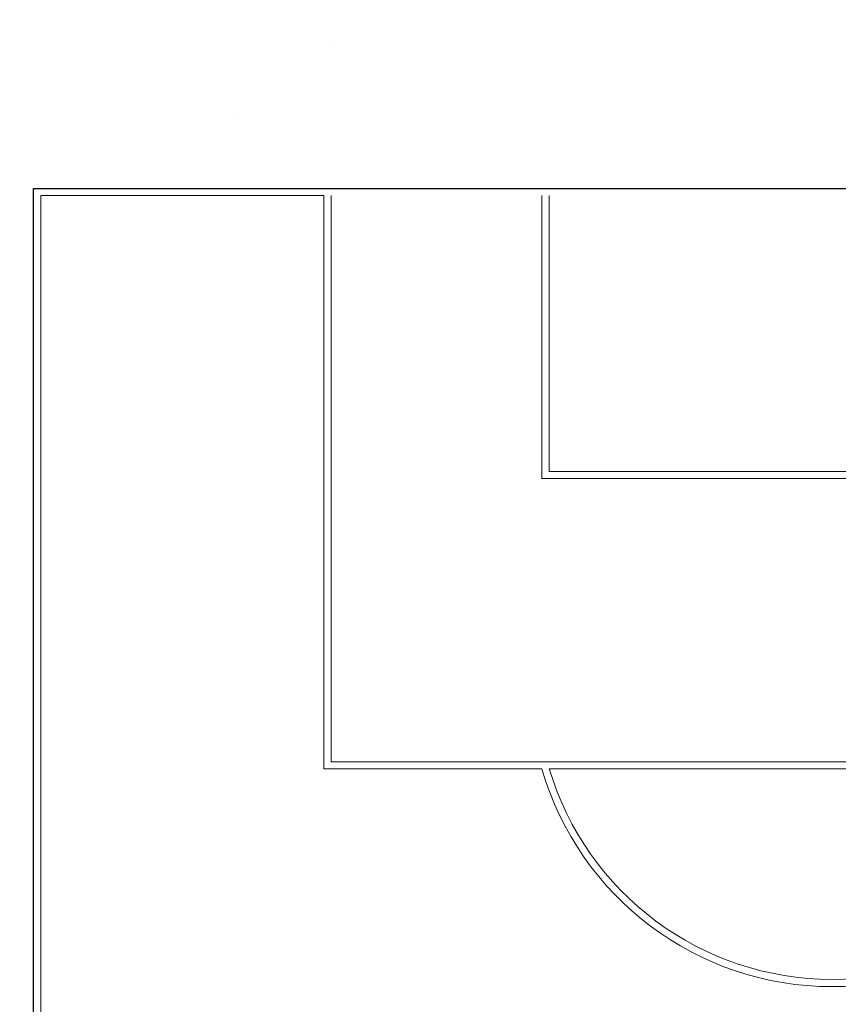
# Model space of a CAD drawing. Units: millimetres. Extents: x 8494 to 8907, y 1369 to 1588.
# Drawn here: x 8559 to 8567, y 1517 to 1527 of the extents above; entities that cross this region are included whole.
import ezdxf

# ---------------------------------------------------------------- set-up
doc = ezdxf.new("R2010")
doc.units = ezdxf.units.MM

msp = doc.modelspace()

# ---------------------------------------------------------------- hatches: boundary and pattern name
h = msp.add_hatch()
h.set_pattern_fill('AR-SAND', color=88, scale=0.09, style=0)
h.paths.add_polyline_path([(8557.0017, 1486.2917), (8560.1833, 1486.3923, -0.38736), (8560.4746, 1487.0211), (8578.6868, 1497.5359), (8578.6868, 1530.2903), (8573.5318, 1535.5595), (8558.367, 1533.5835), (8550.7847, 1540.8286), (8535.962, 1536.7239), (8527.1589, 1529.124), (8524.2687, 1519.521), (8529.1827, 1506.0218), (8526.7257, 1496.5547), (8530.9377, 1483.5814), (8546.3106, 1481.653), (8546.3106, 1484.7552, -0.612133), (8548.1997, 1484.9725), (8550.876, 1485.2849)])
h.paths.add_polyline_path([(8541.0885, 1500.9084), (8544.1419, 1500.9103, -0.968817)], flags=16)
h.paths.add_polyline_path([(8541.082, 1509.5769), (8544.1376, 1509.5788, -0.96884)], flags=16)
h.paths.add_polyline_path([(8544.1418, 1501.0071), (8541.0885, 1501.0052, -0.968817)], flags=16)
h.paths.add_polyline_path([(8544.1376, 1509.6755), (8541.0819, 1509.6736, -0.96884)], flags=16)
h.paths.add_polyline_path([(8564.6731, 1510.2528), (8568.559, 1510.2528, -0.982905)], flags=0)
h.paths.add_polyline_path([(8544.1363, 1518.344), (8541.0724, 1518.3421, -0.968923)], flags=16)
h.paths.add_polyline_path([(8541.0724, 1518.2454), (8544.1364, 1518.2473, -0.968923)], flags=16)
h.paths.add_polyline_path([(8559.2452, 1495.5446), (8559.2452, 1525.028), (8573.9869, 1525.028), (8573.9869, 1495.5446)], flags=16)

# ---------------------------------------------------------------- linework, layer by layer
at = {"color": 0, "lineweight": 5}
for p, q in [((8559.2452, 1525.028), (8573.9869, 1525.028)), ((8559.2452, 1495.5446), (8559.2452, 1525.028)), ((8559.3122, 1524.961), (8561.9255, 1524.961)), ((8559.3122, 1510.3198), (8559.3122, 1524.961)), ((8561.9255, 1519.6674), (8561.9255, 1524.961)), ((8561.9925, 1519.7344), (8561.9925, 1524.961)), ((8563.9357, 1522.3477), (8563.9357, 1524.961)), ((8564.0027, 1522.4147), (8564.0027, 1524.961)), ((8564.0027, 1522.4147), (8569.2293, 1522.4147)), ((8563.9357, 1522.3477), (8569.2963, 1522.3477)), ((8561.9925, 1519.7344), (8571.2396, 1519.7344)), ((8561.9255, 1519.6674), (8563.9357, 1519.6674)), ((8564.0056, 1519.6674), (8569.2265, 1519.6674))]:
    msp.add_line(p, q, dxfattribs=at)
msp.add_lwpolyline([(8559.2452, 1525.028), (8573.9869, 1525.028), (8573.9869, 1495.5446), (8559.2452, 1495.5446)], close=True)
for radius, start, end in [(2.792, 196.2602, 343.7398), (2.725, 196.67157, 343.32843)]:
    msp.add_arc((8566.616, 1520.4492), radius, start, end, dxfattribs=at)

doc.saveas('drawing.dxf')
